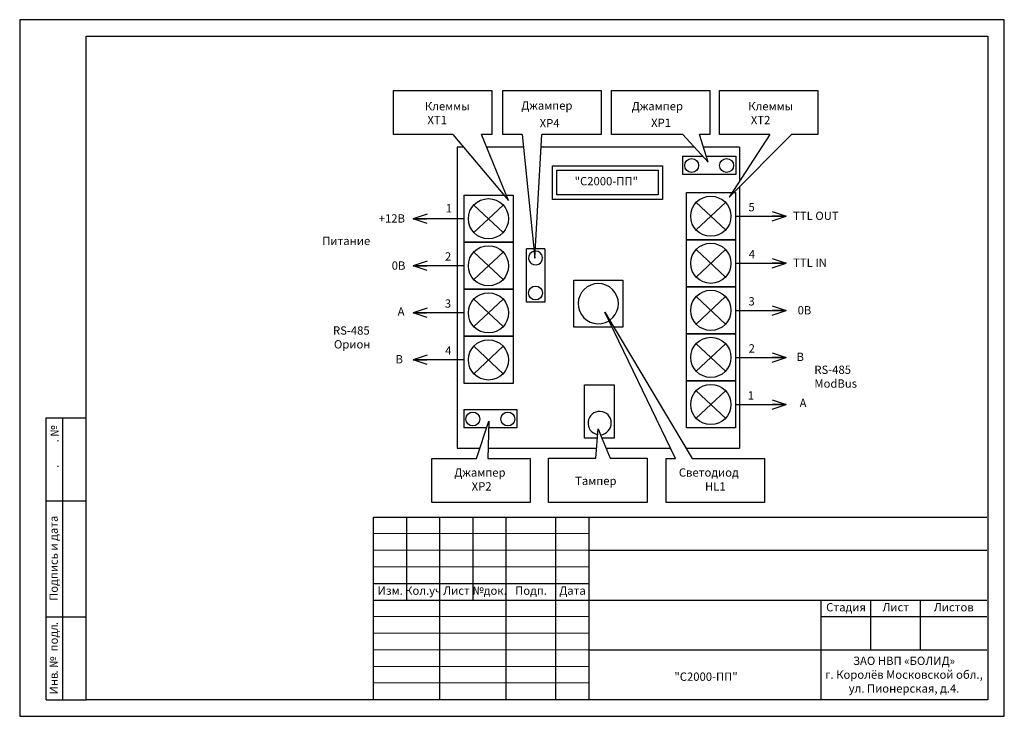
# Model space of a CAD drawing. Units: millimetres. Extents: x 2125 to 2422, y 1083 to 1293.
import ezdxf

# ---------------------------------------------------------------- set-up
doc = ezdxf.new("R2010")
doc.units = ezdxf.units.MM
doc.styles.get("Standard").update_dxf_attribs({"font": 'arial.ttf'})

# ---------------------------------------------------------------- blocks, each defined once
blk = doc.blocks.new('Штамп 1')
at = {"lineweight": 30}
for p, q in [((-18500, 0), (-18500, 5500)), ((-18500, 5500), (0, 5500)), ((-17500, 3000), (-17500, 5500)), ((-16500, 0), (-16500, 5500)), ((-15500, 3000), (-15500, 5500)), ((-14500, 0), (-14500, 5500)), ((-13000, 0), (-13000, 5500)), ((-12000, 0), (-12000, 5500)), ((-12000, 4500), (0, 4500)), ((-18500, 3500), (-12000, 3500)), ((-18500, 3000), (0, 3000)), ((-5000, 0), (-5000, 3000)), ((-3500, 1500), (-3500, 3000)), ((-2000, 1500), (-2000, 3000)), ((-5000, 2500), (0, 2500)), ((-12000, 1500), (0, 1500))]:
    blk.add_line(p, q, dxfattribs=at)
at = {"lineweight": 20}
for p, q in [((-18500, 5000), (-12000, 5000)), ((-18500, 4500), (-12000, 4500)), ((-18500, 4000), (-12000, 4000)), ((-18500, 2500), (-12000, 2500)), ((-18500, 2000), (-12000, 2000)), ((-18500, 1500), (-12000, 1500)), ((-18500, 1000), (-12000, 1000)), ((-18500, 500), (-12000, 500))]:
    blk.add_line(p, q, dxfattribs=at)
at = {"char_height": 250, "attachment_point": 5}
for s, insert, width in [('Изм.', (-18000, 3250), 1000), ('Кол.уч', (-17000, 3250), 1000), ('Лист', (-16000, 3250), 1000), ('№док.', (-15000, 3250), 1000), ('Подп.', (-13750, 3250), 1500), ('Дата', (-12500, 3250), 1000), ('Стадия', (-4250, 2750), 1500), ('Лист', (-2750, 2750), 1500), ('Листов', (-1000, 2750), 2000), ('ЗАО НВП «БОЛИД»\\Pг. Королёв Московской обл.,  \\Pул. Пионерская, д.4.{\\H1.1667x; }', (-2500, 750), 5000)]:
    blk.add_mtext(s, dxfattribs=dict(at, insert=insert, width=width))

msp = doc.modelspace()

# ---------------------------------------------------------------- linework, layer by layer
for p, q in [((2255.15, 1258.66), (2271.98, 1238.84)), ((2271.98, 1238.84), (2263.79, 1258.66)), ((2276.11, 1258.66), (2279.94, 1221.4)), ((2279.94, 1221.4), (2282, 1258.66)), ((2324.52, 1258.66), (2332.16, 1250.33)), ((2332.16, 1250.33), (2329.53, 1258.66)), ((2350.77, 1258.66), (2338.48, 1239.78)), ((2338.48, 1239.78), (2357.29, 1258.66)), ((2256.42, 1254.86), (2256.42, 1164.1)), ((2258.37, 1254.86), (2256.42, 1254.86)), ((2276.5, 1254.86), (2265.36, 1254.86)), ((2328.01, 1254.86), (2281.79, 1254.86)), ((2341.65, 1254.86), (2330.73, 1254.86)), ((2341.65, 1254.86), (2341.65, 1244.66)), ((2324.47, 1252.21), (2324.47, 1246.67)), ((2341.65, 1242.97), (2341.65, 1164.1)), ((2261.48, 1237.44), (2270.34, 1229.16)), ((2270.34, 1237.44), (2261.48, 1229.16)), ((2337.4, 1238.19), (2328.55, 1229.92)), ((2328.55, 1238.19), (2337.4, 1229.92)), ((2247.44, 1234.71), (2243.22, 1233.3)), ((2258.58, 1233.3), (2243.22, 1233.3)), ((2243.22, 1233.3), (2247.36, 1233.3)), ((2247.44, 1231.9), (2243.22, 1233.3)), ((2340.42, 1234.06), (2355.67, 1234.06)), ((2351.45, 1235.46), (2355.67, 1234.06)), ((2351.45, 1232.65), (2355.67, 1234.06)), ((2355.67, 1234.06), (2351.53, 1234.06)), ((2279.65, 1224.19), (2277.41, 1224.19)), ((2282.95, 1224.19), (2280.09, 1224.19)), ((2328.55, 1224), (2337.4, 1215.73)), ((2337.4, 1224), (2328.55, 1215.73)), ((2270.34, 1223.25), (2261.48, 1214.97)), ((2261.48, 1223.25), (2270.34, 1214.97)), ((2351.45, 1221.27), (2355.67, 1219.87)), ((2247.44, 1220.52), (2243.22, 1219.11)), ((2247.44, 1217.71), (2243.22, 1219.11)), ((2243.22, 1219.11), (2247.36, 1219.11)), ((2258.58, 1219.11), (2243.22, 1219.11)), ((2340.42, 1219.87), (2355.67, 1219.87)), ((2351.45, 1218.46), (2355.67, 1219.87)), ((2355.67, 1219.87), (2351.53, 1219.87)), ((2270.34, 1209.06), (2261.48, 1200.78)), ((2261.48, 1209.06), (2270.34, 1200.78)), ((2328.55, 1209.81), (2337.4, 1201.54)), ((2337.4, 1209.81), (2328.55, 1201.54)), ((2247.44, 1206.33), (2243.22, 1204.92)), ((2351.45, 1207.08), (2355.67, 1205.68)), ((2247.44, 1203.52), (2243.22, 1204.92)), ((2243.22, 1204.92), (2247.36, 1204.92)), ((2258.58, 1204.92), (2243.22, 1204.92)), ((2322.37, 1161.05), (2301.02, 1205.12)), ((2301.02, 1205.12), (2327.32, 1161.05)), ((2340.42, 1205.68), (2355.67, 1205.68)), ((2351.45, 1204.27), (2355.67, 1205.68)), ((2355.67, 1205.68), (2351.53, 1205.68)), ((2261.48, 1194.87), (2270.34, 1186.59)), ((2270.34, 1194.87), (2261.48, 1186.59)), ((2337.4, 1195.62), (2328.55, 1187.35)), ((2328.55, 1195.62), (2337.4, 1187.35)), ((2247.44, 1192.14), (2243.22, 1190.73)), ((2340.42, 1191.49), (2355.67, 1191.49)), ((2351.45, 1192.89), (2355.67, 1191.49)), ((2351.45, 1190.08), (2355.67, 1191.49)), ((2355.67, 1191.49), (2351.53, 1191.49)), ((2258.58, 1190.73), (2243.22, 1190.73)), ((2243.22, 1190.73), (2247.36, 1190.73)), ((2247.44, 1189.33), (2243.22, 1190.73)), ((2294.83, 1183.27), (2303.87, 1183.27)), ((2328.55, 1181.43), (2337.4, 1173.16)), ((2337.4, 1181.43), (2328.55, 1173.16)), ((2340.42, 1177.3), (2355.67, 1177.3)), ((2351.45, 1178.7), (2355.67, 1177.3)), ((2351.45, 1175.89), (2355.67, 1177.3)), ((2355.67, 1177.3), (2351.53, 1177.3)), ((2258.48, 1175.77), (2258.48, 1170.23)), ((2262.27, 1161.05), (2265.97, 1172.29)), ((2265.97, 1172.29), (2265.69, 1161.05)), ((2298.31, 1161.09), (2298.97, 1169.92)), ((2298.97, 1169.92), (2299.68, 1168.19)), ((2299.68, 1168.19), (2300.14, 1167.1)), ((2300.14, 1167.1), (2302.63, 1161.09)), ((2256.42, 1164.1), (2263.27, 1164.1)), ((2265.76, 1164.1), (2298.53, 1164.1)), ((2301.38, 1164.1), (2320.9, 1164.1)), ((2325.5, 1164.1), (2341.65, 1164.1))]:
    msp.add_line(p, q)
at = {"lineweight": 30}
for p, q in [((2132.51, 1173.3), (2144.51, 1173.3)), ((2132.51, 1088.3), (2132.51, 1173.3)), ((2137.51, 1088.3), (2137.51, 1173.3)), ((2132.51, 1148.3), (2144.51, 1148.3)), ((2132.51, 1113.3), (2144.51, 1113.3)), ((2132.51, 1088.3), (2144.51, 1088.3))]:
    msp.add_line(p, q, dxfattribs=at)
at = {"linetype": 'Continuous'}
msp.add_lwpolyline([(2124.51, 1083.3), (2421.51, 1083.3), (2421.51, 1293.3), (2124.51, 1293.3)], close=True, dxfattribs=at)
at = {"lineweight": 30}
msp.add_lwpolyline([(2144.51, 1088.3), (2144.51, 1288.3), (2416.51, 1288.3), (2416.51, 1088.3)], close=True, dxfattribs=at)
for points in [[(2255.15, 1258.66), (2237.3, 1258.66), (2237.3, 1271.95), (2266.97, 1271.95), (2266.97, 1258.66), (2263.79, 1258.66)], [(2276.11, 1258.66), (2270.27, 1258.66), (2270.27, 1271.95), (2299.94, 1271.95), (2299.94, 1258.66), (2282, 1258.66)], [(2324.52, 1258.66), (2303.05, 1258.66), (2303.05, 1271.95), (2332.72, 1271.95), (2332.72, 1258.66), (2329.53, 1258.66)], [(2350.77, 1258.66), (2335.63, 1258.66), (2335.63, 1271.95), (2365.3, 1271.95), (2365.3, 1258.66), (2357.29, 1258.66)], [(2324.47, 1252.21), (2330.44, 1252.21)], [(2331.57, 1252.21), (2340.5, 1252.21), (2340.5, 1246.67), (2324.47, 1246.67)], [(2271.33, 1240.42), (2273.35, 1240.42), (2273.35, 1226.23), (2258.58, 1226.23), (2258.58, 1240.42), (2270.64, 1240.42)], [(2339.86, 1241.17), (2340.42, 1241.17), (2340.42, 1226.98), (2325.64, 1226.98), (2325.64, 1241.17), (2339.38, 1241.17)], [(2282.95, 1224.19), (2282.95, 1208.15), (2277.41, 1208.15), (2277.41, 1224.19)], [(2303.21, 1200.61), (2291.7, 1200.61), (2291.7, 1214.8), (2306.48, 1214.8), (2306.48, 1200.61), (2303.71, 1200.61)], [(2298.76, 1167.1), (2294.83, 1167.1), (2294.83, 1183.27)], [(2303.87, 1183.27), (2303.87, 1167.1), (2300.14, 1167.1)], [(2258.48, 1175.77), (2274.51, 1175.77), (2274.51, 1170.23), (2265.91, 1170.23)], [(2265.29, 1170.23), (2258.48, 1170.23)], [(2265.69, 1161.05), (2278.52, 1161.05), (2278.52, 1147.76), (2248.85, 1147.76), (2248.85, 1161.05), (2262.27, 1161.05)], [(2302.63, 1161.09), (2313.73, 1161.09), (2313.73, 1147.79), (2284.06, 1147.79), (2284.06, 1161.09), (2298.31, 1161.09)], [(2327.32, 1161.05), (2349.19, 1161.05), (2349.19, 1147.76), (2319.52, 1147.76), (2319.52, 1161.05), (2322.37, 1161.05)]]:
    msp.add_lwpolyline(points)
for points in [[(2285.22, 1249.29), (2318.37, 1249.29), (2318.37, 1239.05), (2285.22, 1239.05)], [(2286.52, 1247.97), (2317.05, 1247.97), (2317.05, 1240.51), (2286.52, 1240.51)], [(2325.64, 1226.98), (2340.42, 1226.98), (2340.42, 1212.79), (2325.64, 1212.79)], [(2258.58, 1226.23), (2273.35, 1226.23), (2273.35, 1212.04), (2258.58, 1212.04)], [(2258.58, 1212.04), (2273.35, 1212.04), (2273.35, 1197.85), (2258.58, 1197.85)], [(2325.64, 1212.79), (2340.42, 1212.79), (2340.42, 1198.6), (2325.64, 1198.6)], [(2258.58, 1197.85), (2273.35, 1197.85), (2273.35, 1183.66), (2258.58, 1183.66)], [(2325.64, 1198.6), (2340.42, 1198.6), (2340.42, 1184.41), (2325.64, 1184.41)], [(2325.64, 1184.41), (2340.42, 1184.41), (2340.42, 1170.22), (2325.64, 1170.22)]]:
    msp.add_lwpolyline(points, close=True)
for centre, radius in [((2327.19, 1249.36), 2.1), ((2337.74, 1249.36), 2.1), ((2265.91, 1233.3), 6.06), ((2332.98, 1234.06), 6.06), ((2265.91, 1219.11), 6.06), ((2332.98, 1219.87), 6.06), ((2280.1, 1210.92), 2.1), ((2265.91, 1204.92), 6.06), ((2332.98, 1205.68), 6.06), ((2332.98, 1191.49), 6.06), ((2265.91, 1190.73), 6.06), ((2332.98, 1177.3), 6.06), ((2261.2, 1172.92), 2.1), ((2271.75, 1172.92), 2.1)]:
    msp.add_circle(centre, radius)
for centre, radius, start, end in [((2280.1, 1221.47), 2.1, 100.4125, 91.11), ((2299.04, 1207.69), 6.06, 304.5151, 302.1782), ((2299.44, 1171.7), 3.52, 273.9499, 260.1926)]:
    msp.add_arc(centre, radius, start, end)

# ---------------------------------------------------------------- block references
at = {"xscale": 0.01, "yscale": 0.01, "zscale": 0.01}
msp.add_blockref('Штамп 1', (2416.26, 1088.36), dxfattribs=at)

# ---------------------------------------------------------------- texts
for s, p in [('Клеммы', (2246.73, 1265.97)), ('Джампер', (2275.78, 1266.17)), ('Джампер', (2309.12, 1265.98)), ('Клеммы', (2344.28, 1265.97)), (' XT1', (2246.73, 1261.8)), ('ХР4', (2281.35, 1260.86)), ('ХР1', (2314.98, 1260.97)), (' XT2', (2344.28, 1261.8)), (' "С2000-ПП"', (2291.15, 1243.37)), ('1', (2253, 1235.21)), ('5', (2344.34, 1235.55)), ('+12B', (2232.81, 1232.14)), ('TTL OUT', (2357.81, 1232.93)), ('Питание', (2215.76, 1225.36)), ('4', (2344.44, 1221.36)), ('2', (2252.78, 1220.68)), ('TTL IN', (2357.81, 1218.79)), ('0B', (2236.72, 1217.93)), ('3', (2252.74, 1206.49)), ('3', (2344.33, 1207.16)), ('A', (2238.52, 1204.06)), ('0B', (2359.16, 1204.47)), ('RS-485', (2219.02, 1198.36)), ('Орион', (2219.3, 1194.19)), ('4', (2252.84, 1192.31)), ('2', (2344.38, 1192.97)), ('B', (2237.88, 1189.7)), ('B', (2358.84, 1190.42)), ('RS-485', (2364.21, 1186.52)), ('ModBus', (2364.22, 1182.36)), ('1', (2344.1, 1178.78)), ('A', (2359.76, 1176.52)), ('Джампер', (2255.59, 1155.55)), ('Тампер', (2292.04, 1153.03)), ('Светодиод', (2323.32, 1155.55)), ('ХР2', (2260.84, 1151.36)), ('HL1', (2331.22, 1151.35)), (' "С2000-ПП"', (2321.23, 1094))]:
    msp.add_text(s, height=2.5).set_placement(p)
for s, p in [('. №', (2136.24, 1165.88)), ('. ', (2136.24, 1158.2)), ('Подпись и дата', (2136, 1118.08)), ('.', (2136, 1110.76)), ('подл', (2136, 1102.85)), ('. № ', (2136, 1096.19)), ('Инв', (2136, 1089.9))]:
    msp.add_text(s, height=2.5, rotation=90).set_placement(p)

doc.saveas('drawing.dxf')
